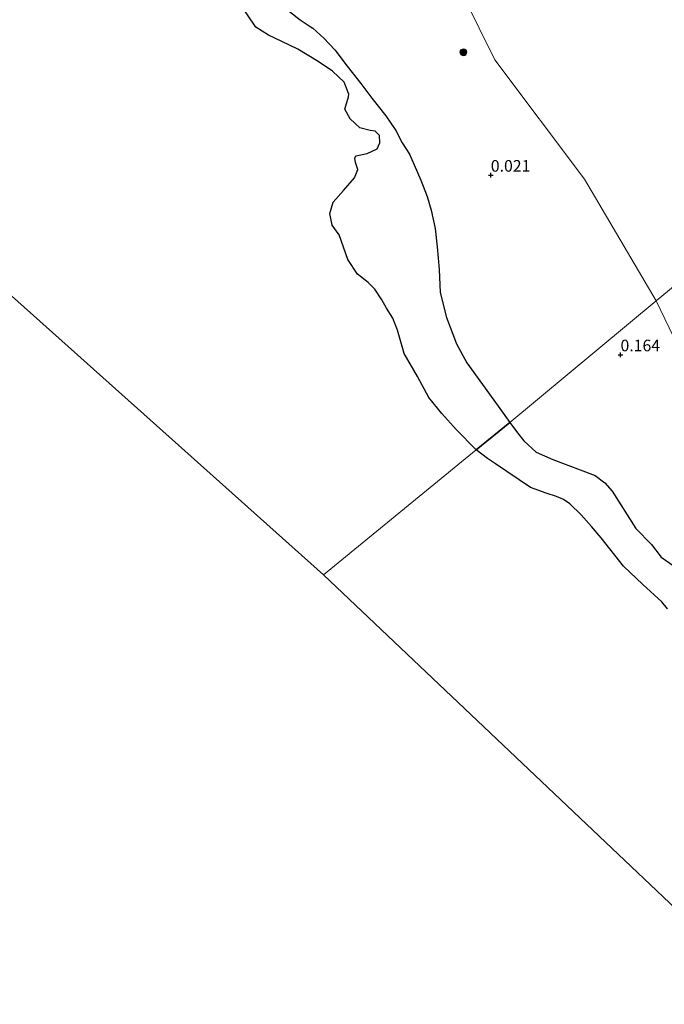
# Model space of a CAD drawing. Units: metres. Extents: x 179997 to 190007, y 506248 to 512503.
# Drawn here: x 185415 to 185553, y 509336 to 509548 of the extents above; entities that cross this region are included whole.
import ezdxf
from ezdxf.enums import TextEntityAlignment as Align

# ---------------------------------------------------------------- set-up
doc = ezdxf.new("R2010")
doc.units = ezdxf.units.M
doc.layers.get('0').update_dxf_attribs({"lineweight": 25})
for name, color, linetype, lineweight in [('B-ME-GR-BOOM-S-B1', 93, 'Continuous', 18), ('B-ME-GW-HOOGTEPUNT-S-B1', 10, 'Continuous', 25), ('B-ME-IE-GRASLAND-GV-B6', 93, 'Continuous', 18), ('B-ME-IE-GRONDWERKLIJN-GROND_INGERICHT-GV-B6', 253, 'Continuous', 18), ('B-ME-IE-HULPGEOMETRIE-L-B1', 53, 'Continuous', 18), ('B-ME-IE-RIET-GV-B6', 10, 'Continuous', 25), ('B-ME-OB-WATERLIJN-L-B1', 133, 'OB-WATERLIJN', 18), ('B-ME-OG-WATER-GV-B6', 153, 'Continuous', 18)]:
    doc.layers.add(name, color=color, linetype=linetype, lineweight=lineweight)
doc.styles.add('NLCS-ISO', font='NLCS-ISO.TTF')
doc.linetypes.add('OB-WATERLIJN', pattern='A,10,[32,NLCS.SHX,S=2,R=0,X=0,Y=0],-12', length=22)

# ---------------------------------------------------------------- blocks, each defined once
blk = doc.blocks.new('boom')
blk.add_hatch(color=256).paths.add_polyline_path([(-0.75, 0, 1), (0.75, 0, 1)])
blk.add_circle((0, 0), 0.75)
blk = doc.blocks.new('hoogtepunt')
for p, q in [((-0.5, 0), (0.5, 0)), ((0, 0.5), (0, -0.5))]:
    blk.add_line(p, q)

msp = doc.modelspace()

# ---------------------------------------------------------------- linework, layer by layer
at = {"layer": 'B-ME-IE-GRASLAND-GV-B6'}
for points in [[(185503.37, 509566.48, 0.44), (185516.86, 509539.08, 0.21), (185536.2, 509513.34, 0.27), (185551.63, 509487.18, 0.32), (185520.06, 509460.96, -0.18)], [(185520.06, 509460.96, -0.18), (185517.61, 509464.47, -0.18), (185510.81, 509473.78, -0.18), (185508.62, 509477.89, -0.18), (185506.45, 509483.55, -0.18), (185505.08, 509488.93, -0.18), (185504.91, 509493.87, -0.18), (185504.48, 509498.81, -0.18), (185504.01, 509502.74, -0.18), (185503.18, 509506.67, -0.18), (185502.27, 509509.63, -0.18), (185500.95, 509513.15, -0.18), (185499.5, 509516.43, -0.18), (185498.46, 509518.76, -0.18), (185496.89, 509521.22, -0.18), (185495.55, 509523.82, -0.18), (185493.4, 509527.02, -0.18), (185490.39, 509530.82, -0.18), (185487.98, 509533.99, -0.18), (185485.09, 509537.75, -0.18), (185482.44, 509541.23, -0.18), (185480.07, 509543.75, -0.18), (185477.67, 509545.88, -0.18), (185477.11, 509546.24, -0.18), (185474.96, 509547.69, -0.18), (185472.63, 509549.49, -0.18)], [(185520.06, 509460.96, -0.18), (185551.63, 509487.18, 0.32), (185567.6, 509453.89, 0.48), (185583.04, 509421.13, 0.4), (185607.08, 509385.59, 0.36), (185627.67, 509357.92, 0.27), (185641.65, 509338.58, 0.23), (185658.48, 509309.34, 0.19)], [(185555.46, 509429.93, -0.18), (185552.66, 509431.91, -0.18), (185550.57, 509434.65, -0.18), (185547.24, 509438.1, -0.18), (185542.12, 509446.1, -0.18), (185540.52, 509447.91, -0.18), (185538.45, 509449.51, -0.18), (185529.37, 509452.93, -0.18), (185525.77, 509454.51, -0.18), (185523.14, 509456.96, -0.18), (185521.74, 509458.73, -0.18), (185520.06, 509460.96, -0.18)]]:
    msp.add_polyline3d(points, dxfattribs=at)
at = {"layer": 'B-ME-IE-GRONDWERKLIJN-GROND_INGERICHT-GV-B6'}
for points in [[(185564.23, 509569.69, 0.86), (185578.14, 509545.44, 1.11), (185582.77, 509536.48, 1.14), (185589.73, 509518.63, 1.23), (185551.63, 509487.18, 0.32), (185536.2, 509513.34, 0.27), (185516.86, 509539.08, 0.21), (185503.37, 509566.48, 0.44)], [(185658.48, 509309.34, 0.19), (185641.65, 509338.58, 0.23), (185627.67, 509357.92, 0.27), (185607.08, 509385.59, 0.36), (185583.04, 509421.13, 0.4), (185567.6, 509453.89, 0.48), (185551.63, 509487.18, 0.32), (185589.73, 509518.63, 1.23), (185595.8, 509501.81, 1.27), (185606.14, 509473.95, 1.37), (185616.85, 509443, 1.21), (185627.98, 509415.17, 1.24), (185639.46, 509384.9, 1.21), (185648.91, 509359.45, 1.12), (185659.78, 509331.13, 0.8), (185671.39, 509302.38, 0.65), (185681.21, 509280.58, 0.71), (185677.21, 509277.96, 0.45), (185671.34, 509289.79, 0.38), (185658.48, 509309.34, 0.19)]]:
    msp.add_polyline3d(points, dxfattribs=at)
at = {"layer": 'B-ME-IE-HULPGEOMETRIE-L-B1'}
for points in [[(185479.99, 509428.11, -0.1), (185512.85, 509455.05, -0.18), (185520.06, 509460.96, -0.18), (185551.63, 509487.18, 0.32), (185589.73, 509518.63, 1.23), (185600.3, 509527.34, 4.68), (185601.43, 509528.27, 4.66), (185603.03, 509529.59, 4.66), (185603.81, 509530.24, 4.68), (185608.29, 509533.93, 3.7), (185611.84, 509536.86, 3.68), (185619.67, 509543.32, 0.86), (185625.67, 509548.27, 0.27), (185627.93, 509550.14, 0.27), (185629.65, 509551.55, 0.28), (185630.36, 509552.14, -0.57), (185633.86, 509555.02, -0.57), (185635.15, 509556.09, 0.07), (185654.52, 509572.06, 0.19), (185673.95, 509588.09, 0.31)], [(185479.99, 509428.11, -0.1), (185412.78, 509488.2, -0.4), (185406.82, 509495.54, -0.4), (185404.97, 509498.61, -0.2)], [(185479.99, 509428.11, -0.1), (185653.9, 509263.09, -0.1), (185658.7, 509266.04, -0.18), (185669.01, 509272.6, -0.18), (185671.86, 509274.46, 0.14), (185677.21, 509277.96, 0.45), (185681.21, 509280.58, 0.71), (185693.95, 509289.44, 4.73), (185695.23, 509290.34, 4.77), (185696.85, 509291.47, 4.79), (185698.06, 509292.32, 4.72), (185713.18, 509302.92, 0.87), (185724.87, 509311.11, 0.28), (185725.55, 509311.59, -0.36), (185729.04, 509314.03, -0.36), (185729.99, 509314.7, 0.36), (185742.56, 509323.48, 0.63)]]:
    msp.add_polyline3d(points, dxfattribs=at)
at = {"layer": 'B-ME-IE-RIET-GV-B6'}
for points in [[(185520.06, 509460.96, -0.18), (185512.85, 509455.05, -0.18), (185508.51, 509459.39, -0.18), (185505.45, 509462.86, -0.18), (185502.63, 509466.35, -0.18), (185500.19, 509470.86, -0.18), (185497.37, 509475.81, -0.18), (185495.92, 509480.82, -0.18), (185494.89, 509483.41, -0.18), (185493.51, 509485.6, -0.18), (185492.52, 509487.39, -0.18), (185491.04, 509489.64, -0.18), (185489.57, 509491.09, -0.18), (185487.28, 509492.9, -0.18), (185485.18, 509496.03, -0.18), (185483.38, 509501.37, -0.18), (185481.87, 509503.42, -0.18), (185481.36, 509505.94, -0.18), (185482.05, 509508.38, -0.18), (185484.27, 509510.94, -0.18), (185486.67, 509513.66, -0.18), (185487.35, 509515.42, -0.18), (185486.86, 509516.94, -0.18), (185486.72, 509517.9, -0.18), (185486.96, 509518.37, -0.18), (185489.38, 509518.89, -0.18), (185491.54, 509519.9, -0.18), (185492.07, 509521.2, -0.18), (185492.06, 509522.8, -0.18), (185491.09, 509523.74, -0.18), (185490.04, 509523.82, -0.18), (185487.78, 509524.45, -0.18), (185485.68, 509526.37, -0.18), (185484.57, 509528.45, -0.18), (185485.37, 509531.12, -0.18), (185485.43, 509531.66, -0.18), (185484.42, 509534.29, -0.18), (185481.9, 509536.62, -0.18), (185478.8, 509538.71, -0.18), (185474.48, 509541.37, -0.18), (185470.98, 509543.05, -0.18), (185468.14, 509544.42, -0.18), (185465.43, 509546.12, -0.18), (185461.96, 509551.2, -0.18)], [(185472.63, 509549.49, -0.18), (185474.96, 509547.69, -0.18), (185477.11, 509546.24, -0.18), (185477.67, 509545.88, -0.18), (185480.07, 509543.75, -0.18), (185482.44, 509541.23, -0.18), (185485.09, 509537.75, -0.18), (185487.98, 509533.99, -0.18), (185490.39, 509530.82, -0.18), (185493.4, 509527.02, -0.18), (185495.55, 509523.82, -0.18), (185496.89, 509521.22, -0.18), (185498.46, 509518.76, -0.18), (185499.5, 509516.43, -0.18), (185500.95, 509513.15, -0.18), (185502.27, 509509.63, -0.18), (185503.18, 509506.67, -0.18), (185504.01, 509502.74, -0.18), (185504.48, 509498.81, -0.18), (185504.91, 509493.87, -0.18), (185505.08, 509488.93, -0.18), (185506.45, 509483.55, -0.18), (185508.62, 509477.89, -0.18), (185510.81, 509473.78, -0.18), (185517.61, 509464.47, -0.18), (185520.06, 509460.96, -0.18)], [(185554.06, 509420.8, -0.18), (185552.81, 509422.25, -0.18), (185548.73, 509426.01, -0.18), (185544.6, 509429.99, -0.18), (185539.75, 509436.06, -0.18), (185537.65, 509438.54, -0.18), (185535.43, 509441.05, -0.18), (185533, 509443.38, -0.18), (185531.64, 509444.32, -0.18), (185530.17, 509444.96, -0.18), (185527.89, 509445.68, -0.18), (185524.58, 509446.9, -0.18), (185516.98, 509452.05, -0.18), (185515.32, 509453.14, -0.18), (185512.85, 509455.05, -0.18), (185520.06, 509460.96, -0.18)], [(185520.06, 509460.96, -0.18), (185521.74, 509458.73, -0.18), (185523.14, 509456.96, -0.18), (185525.77, 509454.51, -0.18), (185529.37, 509452.93, -0.18), (185538.45, 509449.51, -0.18), (185540.52, 509447.91, -0.18), (185542.12, 509446.1, -0.18), (185547.24, 509438.1, -0.18), (185550.57, 509434.65, -0.18), (185552.66, 509431.91, -0.18), (185555.46, 509429.93, -0.18)]]:
    msp.add_polyline3d(points, dxfattribs=at)
at = {"layer": 'B-ME-OB-WATERLIJN-L-B1'}
for points in [[(185472.63, 509549.49, -0.18), (185474.96, 509547.69, -0.18), (185477.11, 509546.24, -0.18), (185477.67, 509545.88, -0.18), (185480.07, 509543.75, -0.18), (185482.44, 509541.23, -0.18), (185485.09, 509537.75, -0.18), (185487.98, 509533.99, -0.18), (185490.39, 509530.82, -0.18), (185493.4, 509527.02, -0.18), (185495.55, 509523.82, -0.18), (185496.89, 509521.22, -0.18), (185498.46, 509518.76, -0.18), (185499.5, 509516.43, -0.18), (185500.95, 509513.15, -0.18), (185502.27, 509509.63, -0.18), (185503.18, 509506.67, -0.18), (185504.01, 509502.74, -0.18), (185504.48, 509498.81, -0.18), (185504.91, 509493.87, -0.18), (185505.08, 509488.93, -0.18), (185506.45, 509483.55, -0.18), (185508.62, 509477.89, -0.18), (185510.81, 509473.78, -0.18), (185517.61, 509464.47, -0.18), (185520.06, 509460.96, -0.18)], [(185520.06, 509460.96, -0.18), (185521.74, 509458.73, -0.18), (185523.14, 509456.96, -0.18), (185525.77, 509454.51, -0.18), (185529.37, 509452.93, -0.18), (185538.45, 509449.51, -0.18), (185540.52, 509447.91, -0.18), (185542.12, 509446.1, -0.18), (185547.24, 509438.1, -0.18), (185550.57, 509434.65, -0.18), (185552.66, 509431.91, -0.18), (185555.46, 509429.93, -0.18)]]:
    msp.add_polyline3d(points, dxfattribs=at)
at = {"layer": 'B-ME-OG-WATER-GV-B6'}
for points in [[(185461.96, 509551.2, -0.18), (185465.43, 509546.12, -0.18), (185468.14, 509544.42, -0.18), (185470.98, 509543.05, -0.18), (185474.48, 509541.37, -0.18), (185478.8, 509538.71, -0.18), (185481.9, 509536.62, -0.18), (185484.42, 509534.29, -0.18), (185485.43, 509531.66, -0.18), (185485.37, 509531.12, -0.18), (185484.57, 509528.45, -0.18), (185485.68, 509526.37, -0.18), (185487.78, 509524.45, -0.18), (185490.04, 509523.82, -0.18), (185491.09, 509523.74, -0.18), (185492.06, 509522.8, -0.18), (185492.07, 509521.2, -0.18), (185491.54, 509519.9, -0.18), (185489.38, 509518.89, -0.18), (185486.96, 509518.37, -0.18), (185486.72, 509517.9, -0.18), (185486.86, 509516.94, -0.18), (185487.35, 509515.42, -0.18), (185486.67, 509513.66, -0.18), (185484.27, 509510.94, -0.18), (185482.05, 509508.38, -0.18), (185481.36, 509505.94, -0.18), (185481.87, 509503.42, -0.18), (185483.38, 509501.37, -0.18), (185485.18, 509496.03, -0.18), (185487.28, 509492.9, -0.18), (185489.57, 509491.09, -0.18), (185491.04, 509489.64, -0.18), (185492.52, 509487.39, -0.18), (185493.51, 509485.6, -0.18), (185494.89, 509483.41, -0.18), (185495.92, 509480.82, -0.18), (185497.37, 509475.81, -0.18), (185500.19, 509470.86, -0.18), (185502.63, 509466.35, -0.18), (185505.45, 509462.86, -0.18), (185508.51, 509459.39, -0.18), (185512.85, 509455.05, -0.18), (185479.99, 509428.11, -0.1), (185412.78, 509488.2, -0.4)], [(185412.78, 509488.2, -0.4), (185479.99, 509428.11, -0.1), (185653.9, 509263.09, -0.1), (185658.7, 509266.04, -0.18), (185658.77, 509264.9, -0.18), (185660.27, 509262.16, -0.18), (185662.02, 509259.5, -0.18), (185664.79, 509256.48, -0.18), (185668.36, 509253.33, -0.18), (185671.08, 509251.2, -0.18), (185680.28, 509248, -0.18), (185681.68, 509246.62, -0.18), (185681.82, 509245.39, -0.18), (185681.5, 509244.68, -0.18), (185680.63, 509244.88, -0.18), (185679.52, 509244.89, -0.18), (185679.42, 509244.65, -0.18), (185679.25, 509242.98, -0.18), (185679.62, 509241.05, -0.18), (185679.98, 509238.64, -0.18), (185680.41, 509235.15, -0.18), (185680.72, 509234.38, -0.18), (185681.61, 509233.45, -0.18), (185326.9, 509005.75, -0.4)], [(185479.99, 509428.11, -0.1), (185512.85, 509455.05, -0.18), (185515.32, 509453.14, -0.18), (185516.98, 509452.05, -0.18), (185524.58, 509446.9, -0.18), (185527.89, 509445.68, -0.18), (185530.17, 509444.96, -0.18), (185531.64, 509444.32, -0.18), (185533, 509443.38, -0.18), (185535.43, 509441.05, -0.18), (185537.65, 509438.54, -0.18), (185539.75, 509436.06, -0.18), (185544.6, 509429.99, -0.18), (185548.73, 509426.01, -0.18), (185552.81, 509422.25, -0.18), (185554.06, 509420.8, -0.18)], [(185653.9, 509263.09, -0.1), (185479.99, 509428.11, -0.1)]]:
    msp.add_polyline3d(points, dxfattribs=at)

# ---------------------------------------------------------------- block references
at = {"layer": 'B-ME-GR-BOOM-S-B1', "rotation": 90}
msp.add_blockref('boom', (185510.1, 509540.72, 0.3), dxfattribs=at)
at = {"layer": 'B-ME-GW-HOOGTEPUNT-S-B1', "rotation": 90}
for p in [(185516, 509514.2, 0.02), (185516, 509514.2, 0.02), (185543.93, 509475.49, 0.16), (185543.93, 509475.49, 0.16)]:
    msp.add_blockref('hoogtepunt', p, dxfattribs=at)

# ---------------------------------------------------------------- texts
at = {"layer": 'B-ME-GW-HOOGTEPUNT-S-B1', "ltscale": 0.2, "style": 'NLCS-ISO'}
for s, p in [('0.021', (185516, 509514.2, 0.02)), ('0.021', (185516, 509514.2, 0.02)), ('0.164', (185543.93, 509475.49, 0.16)), ('0.164', (185543.93, 509475.49, 0.16))]:
    msp.add_text(s, height=2.5, dxfattribs=at).set_placement(p, align=Align.BOTTOM_LEFT)

doc.saveas('drawing.dxf')
